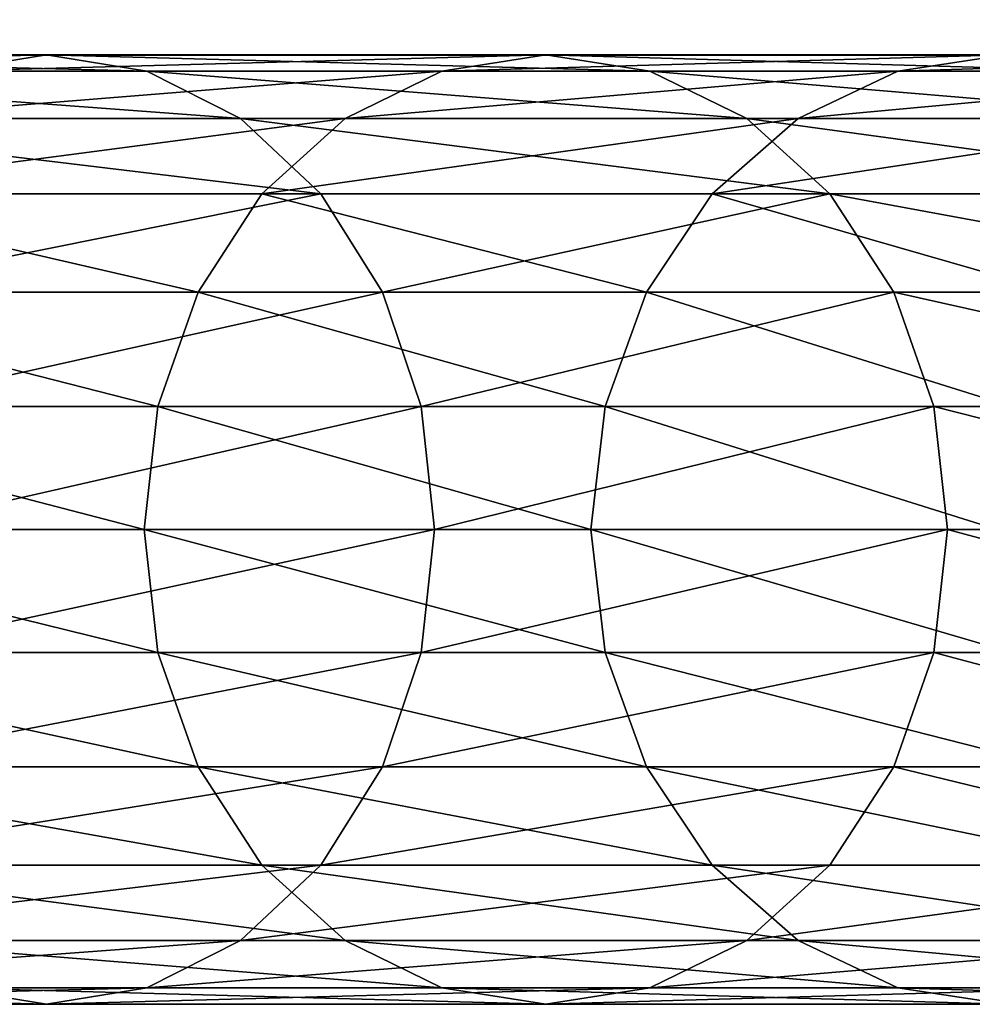
# Model space of a CAD drawing. Units: centimetres. Extents: x -544 to 246, y -395 to 395.
# Drawn here: x 119 to 133, y -7 to 7 of the extents above; entities that cross this region are included whole.
import ezdxf

# ---------------------------------------------------------------- set-up
doc = ezdxf.new("R2010")
doc.units = ezdxf.units.CM
doc.header["$LTSCALE"] = 2.54
doc.layers.get('0').update_dxf_attribs({"true_color": 0xff5454})
doc.layers.add('VP-EQ', color=7, linetype='Continuous', true_color=0x8a3492)

# ---------------------------------------------------------------- blocks, each defined once
blk = doc.blocks.new('Grupuj_37')
at = {"color": 0}
for p, q in [((279.031, 14, 162.994), (286.98, 14, 152.131)), ((279.031, 14, 162.994), (286.98, 14, 152.131)), ((286.98, 14, 152.131), (285.497, 13.761, 151.105)), ((286.98, 14, 152.131), (285.497, 13.761, 151.105)), ((288.462, 13.761, 153.158), (286.98, 14, 152.131)), ((286.98, 14, 152.131), (294.351, 14, 140.869)), ((288.462, 13.761, 153.158), (286.98, 14, 152.131)), ((286.98, 14, 152.131), (294.351, 14, 140.869)), ((294.351, 14, 140.869), (292.817, 13.761, 139.921)), ((294.351, 14, 140.869), (292.817, 13.761, 139.921)), ((295.885, 13.761, 141.816), (294.351, 14, 140.869)), ((294.351, 14, 140.869), (301.126, 14, 129.237)), ((295.885, 13.761, 141.816), (294.351, 14, 140.869)), ((294.351, 14, 140.869), (301.126, 14, 129.237)), ((301.126, 14, 129.237), (299.544, 13.761, 128.37)), ((301.126, 14, 129.237), (299.544, 13.761, 128.37)), ((280.458, 13.761, 164.097), (288.462, 13.761, 153.158)), ((280.458, 13.761, 164.097), (288.462, 13.761, 153.158)), ((285.497, 13.761, 151.105), (292.817, 13.761, 139.921)), ((285.497, 13.761, 151.105), (292.817, 13.761, 139.921)), ((289.844, 13.062, 154.114), (288.462, 13.761, 153.158)), ((288.462, 13.761, 153.158), (295.885, 13.761, 141.816)), ((289.844, 13.062, 154.114), (288.462, 13.761, 153.158)), ((288.462, 13.761, 153.158), (295.885, 13.761, 141.816)), ((292.817, 13.761, 139.921), (291.388, 13.062, 139.038)), ((292.817, 13.761, 139.921), (291.388, 13.062, 139.038)), ((292.817, 13.761, 139.921), (299.544, 13.761, 128.37)), ((292.817, 13.761, 139.921), (299.544, 13.761, 128.37)), ((297.315, 13.062, 142.7), (295.885, 13.761, 141.816)), ((297.315, 13.062, 142.7), (295.885, 13.761, 141.816)), ((295.885, 13.761, 141.816), (302.707, 13.761, 130.103)), ((295.885, 13.761, 141.816), (302.707, 13.761, 130.103)), ((299.544, 13.761, 128.37), (298.071, 13.062, 127.563)), ((299.544, 13.761, 128.37), (298.071, 13.062, 127.563)), ((299.544, 13.761, 128.37), (305.66, 13.761, 116.484)), ((299.544, 13.761, 128.37), (305.66, 13.761, 116.484)), ((281.787, 13.062, 165.124), (289.844, 13.062, 154.114)), ((281.787, 13.062, 165.124), (289.844, 13.062, 154.114)), ((284.116, 13.062, 150.148), (291.388, 13.062, 139.038)), ((284.116, 13.062, 150.148), (291.388, 13.062, 139.038)), ((289.844, 13.062, 154.114), (297.315, 13.062, 142.7)), ((291.03, 11.95, 154.936), (289.844, 13.062, 154.114)), ((291.03, 11.95, 154.936), (289.844, 13.062, 154.114)), ((289.844, 13.062, 154.114), (297.315, 13.062, 142.7)), ((291.388, 13.062, 139.038), (290.161, 11.95, 138.279)), ((291.388, 13.062, 139.038), (290.161, 11.95, 138.279)), ((291.388, 13.062, 139.038), (298.071, 13.062, 127.563)), ((291.388, 13.062, 139.038), (298.071, 13.062, 127.563)), ((298.071, 13.062, 127.563), (296.805, 11.95, 126.869)), ((298.071, 13.062, 127.563), (296.805, 11.95, 126.869)), ((297.315, 13.062, 142.7), (304.181, 13.062, 130.911)), ((298.542, 11.95, 143.458), (297.315, 13.062, 142.7)), ((298.542, 11.95, 143.458), (297.315, 13.062, 142.7)), ((297.315, 13.062, 142.7), (304.181, 13.062, 130.911)), ((298.071, 13.062, 127.563), (304.146, 13.062, 115.755)), ((298.071, 13.062, 127.563), (304.146, 13.062, 115.755)), ((282.929, 11.95, 166.006), (291.03, 11.95, 154.936)), ((282.929, 11.95, 166.006), (291.03, 11.95, 154.936)), ((282.93, 11.95, 149.327), (290.161, 11.95, 138.279)), ((282.93, 11.95, 149.327), (290.161, 11.95, 138.279)), ((290.161, 11.95, 138.279), (289.219, 10.5, 137.697)), ((290.161, 11.95, 138.279), (289.219, 10.5, 137.697)), ((290.161, 11.95, 138.279), (296.805, 11.95, 126.869)), ((290.161, 11.95, 138.279), (296.805, 11.95, 126.869)), ((291.94, 10.5, 155.566), (291.03, 11.95, 154.936)), ((291.03, 11.95, 154.936), (298.542, 11.95, 143.458)), ((291.94, 10.5, 155.566), (291.03, 11.95, 154.936)), ((291.03, 11.95, 154.936), (298.542, 11.95, 143.458)), ((296.805, 11.95, 126.869), (295.834, 10.5, 126.337)), ((296.805, 11.95, 126.869), (295.834, 10.5, 126.337)), ((296.805, 11.95, 126.869), (302.846, 11.95, 115.128)), ((296.805, 11.95, 126.869), (302.846, 11.95, 115.128)), ((299.484, 10.5, 144.04), (298.542, 11.95, 143.458)), ((298.542, 11.95, 143.458), (305.446, 11.95, 131.604)), ((299.484, 10.5, 144.04), (298.542, 11.95, 143.458)), ((298.542, 11.95, 143.458), (305.446, 11.95, 131.604)), ((282.019, 10.5, 148.697), (289.219, 10.5, 137.697)), ((282.019, 10.5, 148.697), (289.219, 10.5, 137.697)), ((283.805, 10.5, 166.683), (291.94, 10.5, 155.566)), ((283.805, 10.5, 166.683), (291.94, 10.5, 155.566)), ((289.219, 10.5, 137.697), (288.627, 8.812, 137.331)), ((289.219, 10.5, 137.697), (288.627, 8.812, 137.331)), ((289.219, 10.5, 137.697), (295.834, 10.5, 126.337)), ((289.219, 10.5, 137.697), (295.834, 10.5, 126.337)), ((292.512, 8.812, 155.962), (291.94, 10.5, 155.566)), ((292.512, 8.812, 155.962), (291.94, 10.5, 155.566)), ((291.94, 10.5, 155.566), (299.484, 10.5, 144.04)), ((291.94, 10.5, 155.566), (299.484, 10.5, 144.04)), ((295.834, 10.5, 126.337), (295.224, 8.812, 126.003)), ((295.834, 10.5, 126.337), (295.224, 8.812, 126.003)), ((295.834, 10.5, 126.337), (301.849, 10.5, 114.648)), ((295.834, 10.5, 126.337), (301.849, 10.5, 114.648)), ((300.076, 8.812, 144.406), (299.484, 10.5, 144.04)), ((299.484, 10.5, 144.04), (306.417, 10.5, 132.136)), ((300.076, 8.812, 144.406), (299.484, 10.5, 144.04)), ((299.484, 10.5, 144.04), (306.417, 10.5, 132.136)), ((281.447, 8.812, 148.3), (288.627, 8.812, 137.331)), ((281.447, 8.812, 148.3), (288.627, 8.812, 137.331)), ((284.356, 8.812, 167.109), (292.512, 8.812, 155.962)), ((284.356, 8.812, 167.109), (292.512, 8.812, 155.962)), ((288.627, 8.812, 137.331), (288.425, 7, 137.207)), ((288.627, 8.812, 137.331), (288.425, 7, 137.207)), ((288.627, 8.812, 137.331), (295.224, 8.812, 126.003)), ((288.627, 8.812, 137.331), (295.224, 8.812, 126.003)), ((292.707, 7, 156.097), (292.512, 8.812, 155.962)), ((292.512, 8.812, 155.962), (300.076, 8.812, 144.406)), ((292.707, 7, 156.097), (292.512, 8.812, 155.962)), ((292.512, 8.812, 155.962), (300.076, 8.812, 144.406)), ((295.224, 8.812, 126.003), (295.016, 7, 125.889)), ((295.224, 8.812, 126.003), (295.016, 7, 125.889)), ((295.224, 8.812, 126.003), (301.222, 8.812, 114.346)), ((295.224, 8.812, 126.003), (301.222, 8.812, 114.346)), ((300.278, 7, 144.531), (300.076, 8.812, 144.406)), ((300.076, 8.812, 144.406), (307.027, 8.812, 132.47)), ((300.278, 7, 144.531), (300.076, 8.812, 144.406)), ((300.076, 8.812, 144.406), (307.027, 8.812, 132.47)), ((288.425, 7, 137.207), (281.252, 7, 148.165)), ((288.425, 7, 137.207), (281.252, 7, 148.165)), ((284.544, 7, 167.254), (292.707, 7, 156.097)), ((284.544, 7, 167.254), (292.707, 7, 156.097)), ((295.016, 7, 125.889), (288.425, 7, 137.207)), ((288.425, 7, 137.207), (288.627, 5.188, 137.331)), ((288.425, 7, 137.207), (288.627, 5.188, 137.331)), ((295.016, 7, 125.889), (288.425, 7, 137.207)), ((292.512, 5.188, 155.962), (292.707, 7, 156.097)), ((292.512, 5.188, 155.962), (292.707, 7, 156.097)), ((292.707, 7, 156.097), (300.278, 7, 144.531)), ((292.707, 7, 156.097), (300.278, 7, 144.531)), ((295.016, 7, 125.889), (295.224, 5.188, 126.003)), ((301.008, 7, 114.243), (295.016, 7, 125.889)), ((295.016, 7, 125.889), (295.224, 5.188, 126.003)), ((301.008, 7, 114.243), (295.016, 7, 125.889)), ((300.076, 5.188, 144.406), (300.278, 7, 144.531)), ((300.076, 5.188, 144.406), (300.278, 7, 144.531)), ((300.278, 7, 144.531), (307.235, 7, 132.584)), ((300.278, 7, 144.531), (307.235, 7, 132.584)), ((281.447, 5.188, 148.3), (288.627, 5.188, 137.331)), ((281.447, 5.188, 148.3), (288.627, 5.188, 137.331)), ((284.356, 5.188, 167.109), (292.512, 5.188, 155.962)), ((284.356, 5.188, 167.109), (292.512, 5.188, 155.962)), ((288.627, 5.188, 137.331), (289.219, 3.5, 137.697)), ((288.627, 5.188, 137.331), (289.219, 3.5, 137.697)), ((288.627, 5.188, 137.331), (295.224, 5.188, 126.003)), ((288.627, 5.188, 137.331), (295.224, 5.188, 126.003)), ((291.94, 3.5, 155.566), (292.512, 5.188, 155.962)), ((291.94, 3.5, 155.566), (292.512, 5.188, 155.962)), ((292.512, 5.188, 155.962), (300.076, 5.188, 144.406)), ((292.512, 5.188, 155.962), (300.076, 5.188, 144.406)), ((295.224, 5.188, 126.003), (295.834, 3.5, 126.337)), ((295.224, 5.188, 126.003), (301.222, 5.188, 114.346)), ((295.224, 5.188, 126.003), (301.222, 5.188, 114.346)), ((295.224, 5.188, 126.003), (295.834, 3.5, 126.337)), ((299.484, 3.5, 144.04), (300.076, 5.188, 144.406)), ((299.484, 3.5, 144.04), (300.076, 5.188, 144.406)), ((300.076, 5.188, 144.406), (307.027, 5.188, 132.47)), ((300.076, 5.188, 144.406), (307.027, 5.188, 132.47)), ((282.019, 3.5, 148.697), (289.219, 3.5, 137.697)), ((282.019, 3.5, 148.697), (289.219, 3.5, 137.697)), ((283.805, 3.5, 166.683), (291.94, 3.5, 155.566)), ((283.805, 3.5, 166.683), (291.94, 3.5, 155.566)), ((289.219, 3.5, 137.697), (290.161, 2.05, 138.279)), ((289.219, 3.5, 137.697), (295.834, 3.5, 126.337)), ((289.219, 3.5, 137.697), (290.161, 2.05, 138.279)), ((289.219, 3.5, 137.697), (295.834, 3.5, 126.337)), ((291.03, 2.05, 154.936), (291.94, 3.5, 155.566)), ((291.03, 2.05, 154.936), (291.94, 3.5, 155.566)), ((291.94, 3.5, 155.566), (299.484, 3.5, 144.04)), ((291.94, 3.5, 155.566), (299.484, 3.5, 144.04)), ((295.834, 3.5, 126.337), (301.849, 3.5, 114.648)), ((295.834, 3.5, 126.337), (296.805, 2.05, 126.869)), ((295.834, 3.5, 126.337), (301.849, 3.5, 114.648)), ((295.834, 3.5, 126.337), (296.805, 2.05, 126.869)), ((298.542, 2.05, 143.458), (299.484, 3.5, 144.04)), ((298.542, 2.05, 143.458), (299.484, 3.5, 144.04)), ((299.484, 3.5, 144.04), (306.417, 3.5, 132.136)), ((299.484, 3.5, 144.04), (306.417, 3.5, 132.136)), ((282.929, 2.05, 166.006), (291.03, 2.05, 154.936)), ((282.929, 2.05, 166.006), (291.03, 2.05, 154.936)), ((282.93, 2.05, 149.327), (290.161, 2.05, 138.279)), ((282.93, 2.05, 149.327), (290.161, 2.05, 138.279)), ((289.844, 0.938, 154.114), (291.03, 2.05, 154.936)), ((289.844, 0.938, 154.114), (291.03, 2.05, 154.936)), ((290.161, 2.05, 138.279), (296.805, 2.05, 126.869)), ((290.161, 2.05, 138.279), (291.388, 0.938, 139.038)), ((290.161, 2.05, 138.279), (296.805, 2.05, 126.869)), ((290.161, 2.05, 138.279), (291.388, 0.938, 139.038)), ((291.03, 2.05, 154.936), (298.542, 2.05, 143.458)), ((291.03, 2.05, 154.936), (298.542, 2.05, 143.458)), ((296.805, 2.05, 126.869), (302.846, 2.05, 115.128)), ((296.805, 2.05, 126.869), (298.071, 0.938, 127.563)), ((296.805, 2.05, 126.869), (298.071, 0.938, 127.563)), ((296.805, 2.05, 126.869), (302.846, 2.05, 115.128)), ((297.315, 0.938, 142.7), (298.542, 2.05, 143.458)), ((297.315, 0.938, 142.7), (298.542, 2.05, 143.458)), ((298.542, 2.05, 143.458), (305.446, 2.05, 131.604)), ((298.542, 2.05, 143.458), (305.446, 2.05, 131.604)), ((281.787, 0.938, 165.124), (289.844, 0.938, 154.114)), ((281.787, 0.938, 165.124), (289.844, 0.938, 154.114)), ((284.116, 0.938, 150.148), (291.388, 0.938, 139.038)), ((284.116, 0.938, 150.148), (291.388, 0.938, 139.038)), ((288.462, 0.239, 153.158), (289.844, 0.938, 154.114)), ((288.462, 0.239, 153.158), (289.844, 0.938, 154.114)), ((289.844, 0.938, 154.114), (297.315, 0.938, 142.7)), ((289.844, 0.938, 154.114), (297.315, 0.938, 142.7)), ((291.388, 0.938, 139.038), (298.071, 0.938, 127.563)), ((291.388, 0.938, 139.038), (292.817, 0.239, 139.921)), ((291.388, 0.938, 139.038), (292.817, 0.239, 139.921)), ((291.388, 0.938, 139.038), (298.071, 0.938, 127.563)), ((295.885, 0.239, 141.816), (297.315, 0.938, 142.7)), ((295.885, 0.239, 141.816), (297.315, 0.938, 142.7)), ((297.315, 0.938, 142.7), (304.181, 0.938, 130.911)), ((297.315, 0.938, 142.7), (304.181, 0.938, 130.911)), ((298.071, 0.938, 127.563), (299.544, 0.239, 128.37)), ((298.071, 0.938, 127.563), (304.146, 0.938, 115.755)), ((298.071, 0.938, 127.563), (304.146, 0.938, 115.755)), ((298.071, 0.938, 127.563), (299.544, 0.239, 128.37)), ((280.458, 0.239, 164.097), (288.462, 0.239, 153.158)), ((280.458, 0.239, 164.097), (288.462, 0.239, 153.158)), ((285.497, 0.239, 151.105), (286.98, 0, 152.131)), ((285.497, 0.239, 151.105), (286.98, 0, 152.131)), ((285.497, 0.239, 151.105), (292.817, 0.239, 139.921)), ((285.497, 0.239, 151.105), (292.817, 0.239, 139.921)), ((286.98, 0, 152.131), (288.462, 0.239, 153.158)), ((286.98, 0, 152.131), (288.462, 0.239, 153.158)), ((288.462, 0.239, 153.158), (295.885, 0.239, 141.816)), ((288.462, 0.239, 153.158), (295.885, 0.239, 141.816)), ((292.817, 0.239, 139.921), (294.351, 0, 140.869)), ((292.817, 0.239, 139.921), (294.351, 0, 140.869)), ((292.817, 0.239, 139.921), (299.544, 0.239, 128.37)), ((292.817, 0.239, 139.921), (299.544, 0.239, 128.37)), ((294.351, 0, 140.869), (295.885, 0.239, 141.816)), ((294.351, 0, 140.869), (295.885, 0.239, 141.816)), ((295.885, 0.239, 141.816), (302.707, 0.239, 130.103)), ((295.885, 0.239, 141.816), (302.707, 0.239, 130.103)), ((299.544, 0.239, 128.37), (305.66, 0.239, 116.484)), ((299.544, 0.239, 128.37), (301.126, 0, 129.237)), ((299.544, 0.239, 128.37), (301.126, 0, 129.237)), ((299.544, 0.239, 128.37), (305.66, 0.239, 116.484)), ((279.031, 0, 162.994), (286.98, 0, 152.131)), ((279.031, 0, 162.994), (286.98, 0, 152.131)), ((286.98, 0, 152.131), (294.351, 0, 140.869)), ((286.98, 0, 152.131), (294.351, 0, 140.869)), ((294.351, 0, 140.869), (301.126, 0, 129.237)), ((294.351, 0, 140.869), (301.126, 0, 129.237))]:
    blk.add_line(p, q, dxfattribs=at)
mesh = blk.add_polyface(dxfattribs=at)
corners = [(277.604, 13.761, 161.892), (286.98, 14, 152.131), (285.497, 13.761, 151.105), (279.031, 14, 162.994)]
mesh.append_faces([[corners[k] for k in face] for face in [(0, 1, 2), (1, 0, 3)]], dxfattribs={"vtx0": -1, "color": 0})
mesh = blk.add_polyface(dxfattribs=at)
corners = [(279.031, 14, 162.994), (288.462, 13.761, 153.158), (286.98, 14, 152.131), (280.458, 13.761, 164.097)]
mesh.append_faces([[corners[k] for k in face] for face in [(0, 1, 2), (1, 0, 3)]], dxfattribs={"vtx0": -1, "color": 0})
mesh = blk.add_polyface(dxfattribs=at)
corners = [(285.497, 13.761, 151.105), (294.351, 14, 140.869), (292.817, 13.761, 139.921), (286.98, 14, 152.131)]
mesh.append_faces([[corners[k] for k in face] for face in [(0, 1, 2), (1, 0, 3)]], dxfattribs={"vtx0": -1, "color": 0})
mesh = blk.add_polyface(dxfattribs=at)
corners = [(286.98, 14, 152.131), (295.885, 13.761, 141.816), (294.351, 14, 140.869), (288.462, 13.761, 153.158)]
mesh.append_faces([[corners[k] for k in face] for face in [(0, 1, 2), (1, 0, 3)]], dxfattribs={"vtx0": -1, "color": 0})
mesh = blk.add_polyface(dxfattribs=at)
corners = [(292.817, 13.761, 139.921), (301.126, 14, 129.237), (299.544, 13.761, 128.37), (294.351, 14, 140.869)]
mesh.append_faces([[corners[k] for k in face] for face in [(0, 1, 2), (1, 0, 3)]], dxfattribs={"vtx0": -1, "color": 0})
mesh = blk.add_polyface(dxfattribs=at)
corners = [(294.351, 14, 140.869), (302.707, 13.761, 130.103), (301.126, 14, 129.237), (295.885, 13.761, 141.816)]
mesh.append_faces([[corners[k] for k in face] for face in [(0, 1, 2), (1, 0, 3)]], dxfattribs={"vtx0": -1, "color": 0})
mesh = blk.add_polyface(dxfattribs=at)
corners = [(299.544, 13.761, 128.37), (307.284, 14, 117.267), (305.66, 13.761, 116.484), (301.126, 14, 129.237)]
mesh.append_faces([[corners[k] for k in face] for face in [(0, 1, 2), (1, 0, 3)]], dxfattribs={"vtx0": -1, "color": 0})
mesh = blk.add_polyface(dxfattribs=at)
corners = [(280.458, 13.761, 164.097), (289.844, 13.062, 154.114), (288.462, 13.761, 153.158), (281.787, 13.062, 165.124)]
mesh.append_faces([[corners[k] for k in face] for face in [(0, 1, 2), (1, 0, 3)]], dxfattribs={"vtx0": -1, "color": 0})
mesh = blk.add_polyface(dxfattribs=at)
corners = [(284.116, 13.062, 150.148), (292.817, 13.761, 139.921), (291.388, 13.062, 139.038), (285.497, 13.761, 151.105)]
mesh.append_faces([[corners[k] for k in face] for face in [(0, 1, 2), (1, 0, 3)]], dxfattribs={"vtx0": -1, "color": 0})
mesh = blk.add_polyface(dxfattribs=at)
corners = [(288.462, 13.761, 153.158), (297.315, 13.062, 142.7), (295.885, 13.761, 141.816), (289.844, 13.062, 154.114)]
mesh.append_faces([[corners[k] for k in face] for face in [(0, 1, 2), (1, 0, 3)]], dxfattribs={"vtx0": -1, "color": 0})
mesh = blk.add_polyface(dxfattribs=at)
corners = [(291.388, 13.062, 139.038), (299.544, 13.761, 128.37), (298.071, 13.062, 127.563), (292.817, 13.761, 139.921)]
mesh.append_faces([[corners[k] for k in face] for face in [(0, 1, 2), (1, 0, 3)]], dxfattribs={"vtx0": -1, "color": 0})
mesh = blk.add_polyface(dxfattribs=at)
corners = [(295.885, 13.761, 141.816), (304.181, 13.062, 130.911), (302.707, 13.761, 130.103), (297.315, 13.062, 142.7)]
mesh.append_faces([[corners[k] for k in face] for face in [(0, 1, 2), (1, 0, 3)]], dxfattribs={"vtx0": -1, "color": 0})
mesh = blk.add_polyface(dxfattribs=at)
corners = [(298.071, 13.062, 127.563), (305.66, 13.761, 116.484), (304.146, 13.062, 115.755), (299.544, 13.761, 128.37)]
mesh.append_faces([[corners[k] for k in face] for face in [(0, 1, 2), (1, 0, 3)]], dxfattribs={"vtx0": -1, "color": 0})
mesh = blk.add_polyface(dxfattribs=at)
corners = [(281.787, 13.062, 165.124), (291.03, 11.95, 154.936), (289.844, 13.062, 154.114), (282.929, 11.95, 166.006)]
mesh.append_faces([[corners[k] for k in face] for face in [(0, 1, 2), (1, 0, 3)]], dxfattribs={"vtx0": -1, "color": 0})
mesh = blk.add_polyface(dxfattribs=at)
corners = [(282.93, 11.95, 149.327), (291.388, 13.062, 139.038), (290.161, 11.95, 138.279), (284.116, 13.062, 150.148)]
mesh.append_faces([[corners[k] for k in face] for face in [(0, 1, 2), (1, 0, 3)]], dxfattribs={"vtx0": -1, "color": 0})
mesh = blk.add_polyface(dxfattribs=at)
corners = [(289.844, 13.062, 154.114), (298.542, 11.95, 143.458), (297.315, 13.062, 142.7), (291.03, 11.95, 154.936)]
mesh.append_faces([[corners[k] for k in face] for face in [(0, 1, 2), (1, 0, 3)]], dxfattribs={"vtx0": -1, "color": 0})
mesh = blk.add_polyface(dxfattribs=at)
corners = [(290.161, 11.95, 138.279), (298.071, 13.062, 127.563), (296.805, 11.95, 126.869), (291.388, 13.062, 139.038)]
mesh.append_faces([[corners[k] for k in face] for face in [(0, 1, 2), (1, 0, 3)]], dxfattribs={"vtx0": -1, "color": 0})
mesh = blk.add_polyface(dxfattribs=at)
corners = [(296.805, 11.95, 126.869), (304.146, 13.062, 115.755), (302.846, 11.95, 115.128), (298.071, 13.062, 127.563)]
mesh.append_faces([[corners[k] for k in face] for face in [(0, 1, 2), (1, 0, 3)]], dxfattribs={"vtx0": -1, "color": 0})
mesh = blk.add_polyface(dxfattribs=at)
corners = [(297.315, 13.062, 142.7), (305.446, 11.95, 131.604), (304.181, 13.062, 130.911), (298.542, 11.95, 143.458)]
mesh.append_faces([[corners[k] for k in face] for face in [(0, 1, 2), (1, 0, 3)]], dxfattribs={"vtx0": -1, "color": 0})
mesh = blk.add_polyface(dxfattribs=at)
corners = [(282.93, 11.95, 149.327), (289.219, 10.5, 137.697), (282.019, 10.5, 148.697), (290.161, 11.95, 138.279)]
mesh.append_faces([[corners[k] for k in face] for face in [(0, 1, 2), (1, 0, 3)]], dxfattribs={"vtx0": -1, "color": 0})
mesh = blk.add_polyface(dxfattribs=at)
corners = [(291.03, 11.95, 154.936), (283.805, 10.5, 166.683), (291.94, 10.5, 155.566), (282.929, 11.95, 166.006)]
mesh.append_faces([[corners[k] for k in face] for face in [(0, 1, 2), (1, 0, 3)]], dxfattribs={"vtx0": -1, "color": 0})
mesh = blk.add_polyface(dxfattribs=at)
corners = [(290.161, 11.95, 138.279), (295.834, 10.5, 126.337), (289.219, 10.5, 137.697), (296.805, 11.95, 126.869)]
mesh.append_faces([[corners[k] for k in face] for face in [(0, 1, 2), (1, 0, 3)]], dxfattribs={"vtx0": -1, "color": 0})
mesh = blk.add_polyface(dxfattribs=at)
corners = [(298.542, 11.95, 143.458), (291.94, 10.5, 155.566), (299.484, 10.5, 144.04), (291.03, 11.95, 154.936)]
mesh.append_faces([[corners[k] for k in face] for face in [(0, 1, 2), (1, 0, 3)]], dxfattribs={"vtx0": -1, "color": 0})
mesh = blk.add_polyface(dxfattribs=at)
corners = [(296.805, 11.95, 126.869), (301.849, 10.5, 114.648), (295.834, 10.5, 126.337), (302.846, 11.95, 115.128)]
mesh.append_faces([[corners[k] for k in face] for face in [(0, 1, 2), (1, 0, 3)]], dxfattribs={"vtx0": -1, "color": 0})
mesh = blk.add_polyface(dxfattribs=at)
corners = [(306.417, 10.5, 132.136), (298.542, 11.95, 143.458), (299.484, 10.5, 144.04), (305.446, 11.95, 131.604)]
mesh.append_faces([[corners[k] for k in face] for face in [(0, 1, 2), (1, 0, 3)]], dxfattribs={"vtx0": -1, "color": 0})
mesh = blk.add_polyface(dxfattribs=at)
corners = [(282.019, 10.5, 148.697), (288.627, 8.812, 137.331), (281.447, 8.812, 148.3), (289.219, 10.5, 137.697)]
mesh.append_faces([[corners[k] for k in face] for face in [(0, 1, 2), (1, 0, 3)]], dxfattribs={"vtx0": -1, "color": 0})
mesh = blk.add_polyface(dxfattribs=at)
corners = [(291.94, 10.5, 155.566), (284.356, 8.812, 167.109), (292.512, 8.812, 155.962), (283.805, 10.5, 166.683)]
mesh.append_faces([[corners[k] for k in face] for face in [(0, 1, 2), (1, 0, 3)]], dxfattribs={"vtx0": -1, "color": 0})
mesh = blk.add_polyface(dxfattribs=at)
corners = [(289.219, 10.5, 137.697), (295.224, 8.812, 126.003), (288.627, 8.812, 137.331), (295.834, 10.5, 126.337)]
mesh.append_faces([[corners[k] for k in face] for face in [(0, 1, 2), (1, 0, 3)]], dxfattribs={"vtx0": -1, "color": 0})
mesh = blk.add_polyface(dxfattribs=at)
corners = [(299.484, 10.5, 144.04), (292.512, 8.812, 155.962), (300.076, 8.812, 144.406), (291.94, 10.5, 155.566)]
mesh.append_faces([[corners[k] for k in face] for face in [(0, 1, 2), (1, 0, 3)]], dxfattribs={"vtx0": -1, "color": 0})
mesh = blk.add_polyface(dxfattribs=at)
corners = [(295.834, 10.5, 126.337), (301.222, 8.812, 114.346), (295.224, 8.812, 126.003), (301.849, 10.5, 114.648)]
mesh.append_faces([[corners[k] for k in face] for face in [(0, 1, 2), (1, 0, 3)]], dxfattribs={"vtx0": -1, "color": 0})
mesh = blk.add_polyface(dxfattribs=at)
corners = [(307.027, 8.812, 132.47), (299.484, 10.5, 144.04), (300.076, 8.812, 144.406), (306.417, 10.5, 132.136)]
mesh.append_faces([[corners[k] for k in face] for face in [(0, 1, 2), (1, 0, 3)]], dxfattribs={"vtx0": -1, "color": 0})
mesh = blk.add_polyface(dxfattribs=at)
corners = [(281.447, 8.812, 148.3), (288.425, 7, 137.207), (281.252, 7, 148.165), (288.627, 8.812, 137.331)]
mesh.append_faces([[corners[k] for k in face] for face in [(0, 1, 2), (1, 0, 3)]], dxfattribs={"vtx0": -1, "color": 0})
mesh = blk.add_polyface(dxfattribs=at)
corners = [(292.512, 8.812, 155.962), (284.544, 7, 167.254), (292.707, 7, 156.097), (284.356, 8.812, 167.109)]
mesh.append_faces([[corners[k] for k in face] for face in [(0, 1, 2), (1, 0, 3)]], dxfattribs={"vtx0": -1, "color": 0})
mesh = blk.add_polyface(dxfattribs=at)
corners = [(288.627, 8.812, 137.331), (295.016, 7, 125.889), (288.425, 7, 137.207), (295.224, 8.812, 126.003)]
mesh.append_faces([[corners[k] for k in face] for face in [(0, 1, 2), (1, 0, 3)]], dxfattribs={"vtx0": -1, "color": 0})
mesh = blk.add_polyface(dxfattribs=at)
corners = [(300.076, 8.812, 144.406), (292.707, 7, 156.097), (300.278, 7, 144.531), (292.512, 8.812, 155.962)]
mesh.append_faces([[corners[k] for k in face] for face in [(0, 1, 2), (1, 0, 3)]], dxfattribs={"vtx0": -1, "color": 0})
mesh = blk.add_polyface(dxfattribs=at)
corners = [(295.224, 8.812, 126.003), (301.008, 7, 114.243), (295.016, 7, 125.889), (301.222, 8.812, 114.346)]
mesh.append_faces([[corners[k] for k in face] for face in [(0, 1, 2), (1, 0, 3)]], dxfattribs={"vtx0": -1, "color": 0})
mesh = blk.add_polyface(dxfattribs=at)
corners = [(307.235, 7, 132.584), (300.076, 8.812, 144.406), (300.278, 7, 144.531), (307.027, 8.812, 132.47)]
mesh.append_faces([[corners[k] for k in face] for face in [(0, 1, 2), (1, 0, 3)]], dxfattribs={"vtx0": -1, "color": 0})
mesh = blk.add_polyface(dxfattribs=at)
corners = [(281.252, 7, 148.165), (288.627, 5.188, 137.331), (281.447, 5.188, 148.3), (288.425, 7, 137.207)]
mesh.append_faces([[corners[k] for k in face] for face in [(0, 1, 2), (1, 0, 3)]], dxfattribs={"vtx0": -1, "color": 0})
mesh = blk.add_polyface(dxfattribs=at)
corners = [(292.707, 7, 156.097), (284.356, 5.188, 167.109), (292.512, 5.188, 155.962), (284.544, 7, 167.254)]
mesh.append_faces([[corners[k] for k in face] for face in [(0, 1, 2), (1, 0, 3)]], dxfattribs={"vtx0": -1, "color": 0})
mesh = blk.add_polyface(dxfattribs=at)
corners = [(288.425, 7, 137.207), (295.224, 5.188, 126.003), (288.627, 5.188, 137.331), (295.016, 7, 125.889)]
mesh.append_faces([[corners[k] for k in face] for face in [(0, 1, 2), (1, 0, 3)]], dxfattribs={"vtx0": -1, "color": 0})
mesh = blk.add_polyface(dxfattribs=at)
corners = [(300.278, 7, 144.531), (292.512, 5.188, 155.962), (300.076, 5.188, 144.406), (292.707, 7, 156.097)]
mesh.append_faces([[corners[k] for k in face] for face in [(0, 1, 2), (1, 0, 3)]], dxfattribs={"vtx0": -1, "color": 0})
mesh = blk.add_polyface(dxfattribs=at)
corners = [(295.016, 7, 125.889), (301.222, 5.188, 114.346), (295.224, 5.188, 126.003), (301.008, 7, 114.243)]
mesh.append_faces([[corners[k] for k in face] for face in [(0, 1, 2), (1, 0, 3)]], dxfattribs={"vtx0": -1, "color": 0})
mesh = blk.add_polyface(dxfattribs=at)
corners = [(307.027, 5.188, 132.47), (300.278, 7, 144.531), (300.076, 5.188, 144.406), (307.235, 7, 132.584)]
mesh.append_faces([[corners[k] for k in face] for face in [(0, 1, 2), (1, 0, 3)]], dxfattribs={"vtx0": -1, "color": 0})
mesh = blk.add_polyface(dxfattribs=at)
corners = [(281.447, 5.188, 148.3), (289.219, 3.5, 137.697), (282.019, 3.5, 148.697), (288.627, 5.188, 137.331)]
mesh.append_faces([[corners[k] for k in face] for face in [(0, 1, 2), (1, 0, 3)]], dxfattribs={"vtx0": -1, "color": 0})
mesh = blk.add_polyface(dxfattribs=at)
corners = [(292.512, 5.188, 155.962), (283.805, 3.5, 166.683), (291.94, 3.5, 155.566), (284.356, 5.188, 167.109)]
mesh.append_faces([[corners[k] for k in face] for face in [(0, 1, 2), (1, 0, 3)]], dxfattribs={"vtx0": -1, "color": 0})
mesh = blk.add_polyface(dxfattribs=at)
corners = [(288.627, 5.188, 137.331), (295.834, 3.5, 126.337), (289.219, 3.5, 137.697), (295.224, 5.188, 126.003)]
mesh.append_faces([[corners[k] for k in face] for face in [(0, 1, 2), (1, 0, 3)]], dxfattribs={"vtx0": -1, "color": 0})
mesh = blk.add_polyface(dxfattribs=at)
corners = [(300.076, 5.188, 144.406), (291.94, 3.5, 155.566), (299.484, 3.5, 144.04), (292.512, 5.188, 155.962)]
mesh.append_faces([[corners[k] for k in face] for face in [(0, 1, 2), (1, 0, 3)]], dxfattribs={"vtx0": -1, "color": 0})
mesh = blk.add_polyface(dxfattribs=at)
corners = [(295.224, 5.188, 126.003), (301.849, 3.5, 114.648), (295.834, 3.5, 126.337), (301.222, 5.188, 114.346)]
mesh.append_faces([[corners[k] for k in face] for face in [(0, 1, 2), (1, 0, 3)]], dxfattribs={"vtx0": -1, "color": 0})
mesh = blk.add_polyface(dxfattribs=at)
corners = [(306.417, 3.5, 132.136), (300.076, 5.188, 144.406), (299.484, 3.5, 144.04), (307.027, 5.188, 132.47)]
mesh.append_faces([[corners[k] for k in face] for face in [(0, 1, 2), (1, 0, 3)]], dxfattribs={"vtx0": -1, "color": 0})
mesh = blk.add_polyface(dxfattribs=at)
corners = [(282.019, 3.5, 148.697), (290.161, 2.05, 138.279), (282.93, 2.05, 149.327), (289.219, 3.5, 137.697)]
mesh.append_faces([[corners[k] for k in face] for face in [(0, 1, 2), (1, 0, 3)]], dxfattribs={"vtx0": -1, "color": 0})
mesh = blk.add_polyface(dxfattribs=at)
corners = [(291.94, 3.5, 155.566), (282.929, 2.05, 166.006), (291.03, 2.05, 154.936), (283.805, 3.5, 166.683)]
mesh.append_faces([[corners[k] for k in face] for face in [(0, 1, 2), (1, 0, 3)]], dxfattribs={"vtx0": -1, "color": 0})
mesh = blk.add_polyface(dxfattribs=at)
corners = [(289.219, 3.5, 137.697), (296.805, 2.05, 126.869), (290.161, 2.05, 138.279), (295.834, 3.5, 126.337)]
mesh.append_faces([[corners[k] for k in face] for face in [(0, 1, 2), (1, 0, 3)]], dxfattribs={"vtx0": -1, "color": 0})
mesh = blk.add_polyface(dxfattribs=at)
corners = [(299.484, 3.5, 144.04), (291.03, 2.05, 154.936), (298.542, 2.05, 143.458), (291.94, 3.5, 155.566)]
mesh.append_faces([[corners[k] for k in face] for face in [(0, 1, 2), (1, 0, 3)]], dxfattribs={"vtx0": -1, "color": 0})
mesh = blk.add_polyface(dxfattribs=at)
corners = [(295.834, 3.5, 126.337), (302.846, 2.05, 115.128), (296.805, 2.05, 126.869), (301.849, 3.5, 114.648)]
mesh.append_faces([[corners[k] for k in face] for face in [(0, 1, 2), (1, 0, 3)]], dxfattribs={"vtx0": -1, "color": 0})
mesh = blk.add_polyface(dxfattribs=at)
corners = [(305.446, 2.05, 131.604), (299.484, 3.5, 144.04), (298.542, 2.05, 143.458), (306.417, 3.5, 132.136)]
mesh.append_faces([[corners[k] for k in face] for face in [(0, 1, 2), (1, 0, 3)]], dxfattribs={"vtx0": -1, "color": 0})
mesh = blk.add_polyface(dxfattribs=at)
corners = [(291.03, 2.05, 154.936), (281.787, 0.938, 165.124), (289.844, 0.938, 154.114), (282.929, 2.05, 166.006)]
mesh.append_faces([[corners[k] for k in face] for face in [(0, 1, 2), (1, 0, 3)]], dxfattribs={"vtx0": -1, "color": 0})
mesh = blk.add_polyface(dxfattribs=at)
corners = [(291.388, 0.938, 139.038), (282.93, 2.05, 149.327), (290.161, 2.05, 138.279), (284.116, 0.938, 150.148)]
mesh.append_faces([[corners[k] for k in face] for face in [(0, 1, 2), (1, 0, 3)]], dxfattribs={"vtx0": -1, "color": 0})
mesh = blk.add_polyface(dxfattribs=at)
corners = [(298.542, 2.05, 143.458), (289.844, 0.938, 154.114), (297.315, 0.938, 142.7), (291.03, 2.05, 154.936)]
mesh.append_faces([[corners[k] for k in face] for face in [(0, 1, 2), (1, 0, 3)]], dxfattribs={"vtx0": -1, "color": 0})
mesh = blk.add_polyface(dxfattribs=at)
corners = [(298.071, 0.938, 127.563), (290.161, 2.05, 138.279), (296.805, 2.05, 126.869), (291.388, 0.938, 139.038)]
mesh.append_faces([[corners[k] for k in face] for face in [(0, 1, 2), (1, 0, 3)]], dxfattribs={"vtx0": -1, "color": 0})
mesh = blk.add_polyface(dxfattribs=at)
corners = [(304.146, 0.938, 115.755), (296.805, 2.05, 126.869), (302.846, 2.05, 115.128), (298.071, 0.938, 127.563)]
mesh.append_faces([[corners[k] for k in face] for face in [(0, 1, 2), (1, 0, 3)]], dxfattribs={"vtx0": -1, "color": 0})
mesh = blk.add_polyface(dxfattribs=at)
corners = [(305.446, 2.05, 131.604), (297.315, 0.938, 142.7), (304.181, 0.938, 130.911), (298.542, 2.05, 143.458)]
mesh.append_faces([[corners[k] for k in face] for face in [(0, 1, 2), (1, 0, 3)]], dxfattribs={"vtx0": -1, "color": 0})
mesh = blk.add_polyface(dxfattribs=at)
corners = [(289.844, 0.938, 154.114), (280.458, 0.239, 164.097), (288.462, 0.239, 153.158), (281.787, 0.938, 165.124)]
mesh.append_faces([[corners[k] for k in face] for face in [(0, 1, 2), (1, 0, 3)]], dxfattribs={"vtx0": -1, "color": 0})
mesh = blk.add_polyface(dxfattribs=at)
corners = [(292.817, 0.239, 139.921), (284.116, 0.938, 150.148), (291.388, 0.938, 139.038), (285.497, 0.239, 151.105)]
mesh.append_faces([[corners[k] for k in face] for face in [(0, 1, 2), (1, 0, 3)]], dxfattribs={"vtx0": -1, "color": 0})
mesh = blk.add_polyface(dxfattribs=at)
corners = [(297.315, 0.938, 142.7), (288.462, 0.239, 153.158), (295.885, 0.239, 141.816), (289.844, 0.938, 154.114)]
mesh.append_faces([[corners[k] for k in face] for face in [(0, 1, 2), (1, 0, 3)]], dxfattribs={"vtx0": -1, "color": 0})
mesh = blk.add_polyface(dxfattribs=at)
corners = [(299.544, 0.239, 128.37), (291.388, 0.938, 139.038), (298.071, 0.938, 127.563), (292.817, 0.239, 139.921)]
mesh.append_faces([[corners[k] for k in face] for face in [(0, 1, 2), (1, 0, 3)]], dxfattribs={"vtx0": -1, "color": 0})
mesh = blk.add_polyface(dxfattribs=at)
corners = [(304.181, 0.938, 130.911), (295.885, 0.239, 141.816), (302.707, 0.239, 130.103), (297.315, 0.938, 142.7)]
mesh.append_faces([[corners[k] for k in face] for face in [(0, 1, 2), (1, 0, 3)]], dxfattribs={"vtx0": -1, "color": 0})
mesh = blk.add_polyface(dxfattribs=at)
corners = [(305.66, 0.239, 116.484), (298.071, 0.938, 127.563), (304.146, 0.938, 115.755), (299.544, 0.239, 128.37)]
mesh.append_faces([[corners[k] for k in face] for face in [(0, 1, 2), (1, 0, 3)]], dxfattribs={"vtx0": -1, "color": 0})
mesh = blk.add_polyface(dxfattribs=at)
corners = [(286.98, 0, 152.131), (277.604, 0.239, 161.892), (285.497, 0.239, 151.105), (279.031, 0, 162.994)]
mesh.append_faces([[corners[k] for k in face] for face in [(0, 1, 2), (1, 0, 3)]], dxfattribs={"vtx0": -1, "color": 0})
mesh = blk.add_polyface(dxfattribs=at)
corners = [(288.462, 0.239, 153.158), (279.031, 0, 162.994), (286.98, 0, 152.131), (280.458, 0.239, 164.097)]
mesh.append_faces([[corners[k] for k in face] for face in [(0, 1, 2), (1, 0, 3)]], dxfattribs={"vtx0": -1, "color": 0})
mesh = blk.add_polyface(dxfattribs=at)
corners = [(294.351, 0, 140.869), (285.497, 0.239, 151.105), (292.817, 0.239, 139.921), (286.98, 0, 152.131)]
mesh.append_faces([[corners[k] for k in face] for face in [(0, 1, 2), (1, 0, 3)]], dxfattribs={"vtx0": -1, "color": 0})
mesh = blk.add_polyface(dxfattribs=at)
corners = [(295.885, 0.239, 141.816), (286.98, 0, 152.131), (294.351, 0, 140.869), (288.462, 0.239, 153.158)]
mesh.append_faces([[corners[k] for k in face] for face in [(0, 1, 2), (1, 0, 3)]], dxfattribs={"vtx0": -1, "color": 0})
mesh = blk.add_polyface(dxfattribs=at)
corners = [(301.126, 0, 129.237), (292.817, 0.239, 139.921), (299.544, 0.239, 128.37), (294.351, 0, 140.869)]
mesh.append_faces([[corners[k] for k in face] for face in [(0, 1, 2), (1, 0, 3)]], dxfattribs={"vtx0": -1, "color": 0})
mesh = blk.add_polyface(dxfattribs=at)
corners = [(302.707, 0.239, 130.103), (294.351, 0, 140.869), (301.126, 0, 129.237), (295.885, 0.239, 141.816)]
mesh.append_faces([[corners[k] for k in face] for face in [(0, 1, 2), (1, 0, 3)]], dxfattribs={"vtx0": -1, "color": 0})
mesh = blk.add_polyface(dxfattribs=at)
corners = [(307.284, 0, 117.267), (299.544, 0.239, 128.37), (305.66, 0.239, 116.484), (301.126, 0, 129.237)]
mesh.append_faces([[corners[k] for k in face] for face in [(0, 1, 2), (1, 0, 3)]], dxfattribs={"vtx0": -1, "color": 0})
blk = doc.blocks.new('Grupuj_90')
at = {"color": 0}
blk.add_blockref('Grupuj_37', (0, 0), dxfattribs=at)
blk = doc.blocks.new('Grupuj_2')
at = {"color": 52, "true_color": 0xc8d401}
blk.add_blockref('Grupuj_90', (3.002, 5.534), dxfattribs=at)
blk = doc.blocks.new('0533_')
at = {"color": 0}
blk.add_line((-391.243, -431.948), (-693.992, -431.948), dxfattribs=at)
blk = doc.blocks.new('0720_2D')
at = {"layer": 'VP-EQ', "color": 0}
blk.add_circle((225.306, 289.056), 395.01, dxfattribs=at)
blk.add_blockref('0533_', (930.21, 728.018), dxfattribs=at)

msp = doc.modelspace()

# ---------------------------------------------------------------- block references
at = {"color": 0}
msp.add_blockref('Grupuj_2', (-170.95, -12.918), dxfattribs=at)
at = {"layer": 'VP-EQ', "color": 0}
msp.add_blockref('0720_2D', (-374.309, -289.461), dxfattribs=at)

doc.saveas('drawing.dxf')
